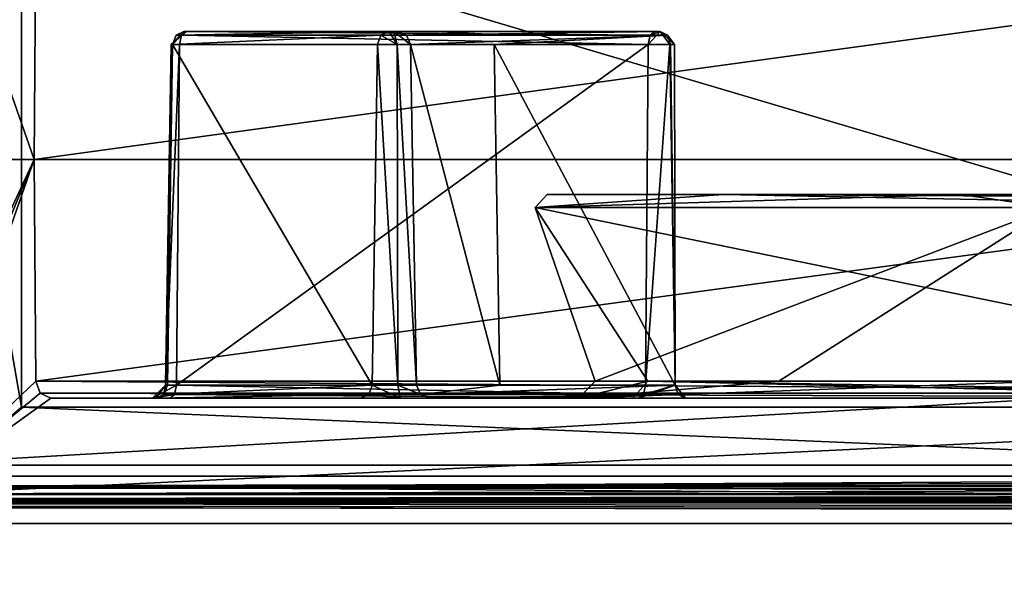
# Model space of a CAD drawing. Units: millimetres. Extents: x -304 to 443, y -6 to 628.
# Drawn here: x -216 to -199, y 16 to 25 of the extents above; entities that cross this region are included whole.
import ezdxf

# ---------------------------------------------------------------- set-up
doc = ezdxf.new("R2010")
doc.units = ezdxf.units.MM
doc.header["$LTSCALE"] = 13.670324
for name, color, linetype in [('2084', 7, 'CONTINUOUS'), ('2091', 7, 'CONTINUOUS'), ('2124', 7, 'CONTINUOUS'), ('2125', 7, 'CONTINUOUS'), ('2126', 7, 'CONTINUOUS'), ('2130', 7, 'CONTINUOUS'), ('2139', 7, 'CONTINUOUS'), ('2140', 7, 'CONTINUOUS'), ('2183', 7, 'CONTINUOUS'), ('2184', 7, 'CONTINUOUS'), ('2215', 7, 'CONTINUOUS'), ('2216', 7, 'CONTINUOUS'), ('2329', 7, 'CONTINUOUS'), ('2409', 7, 'CONTINUOUS'), ('2413', 7, 'CONTINUOUS'), ('2414', 7, 'CONTINUOUS'), ('2415', 7, 'CONTINUOUS'), ('2416', 7, 'CONTINUOUS'), ('2417', 7, 'CONTINUOUS'), ('2418', 7, 'CONTINUOUS'), ('2419', 7, 'CONTINUOUS'), ('2420', 7, 'CONTINUOUS'), ('2421', 7, 'CONTINUOUS'), ('2422', 7, 'CONTINUOUS'), ('2423', 7, 'CONTINUOUS'), ('2424', 7, 'CONTINUOUS'), ('2425', 7, 'CONTINUOUS'), ('2426', 7, 'CONTINUOUS'), ('2427', 7, 'CONTINUOUS'), ('2428', 7, 'CONTINUOUS'), ('2429', 7, 'CONTINUOUS'), ('2430', 7, 'CONTINUOUS'), ('794', 7, 'CONTINUOUS'), ('795', 7, 'CONTINUOUS'), ('798', 7, 'CONTINUOUS'), ('807', 7, 'CONTINUOUS'), ('808', 7, 'CONTINUOUS'), ('907', 7, 'CONTINUOUS'), ('908', 7, 'CONTINUOUS'), ('909', 7, 'CONTINUOUS'), ('913', 7, 'CONTINUOUS'), ('914', 7, 'CONTINUOUS'), ('924', 7, 'CONTINUOUS'), ('933', 7, 'CONTINUOUS'), ('934', 7, 'CONTINUOUS'), ('938', 7, 'CONTINUOUS'), ('939', 7, 'CONTINUOUS'), ('940', 7, 'CONTINUOUS')]:
    doc.layers.add(name, color=color, linetype=linetype)

msp = doc.modelspace()

# ---------------------------------------------------------------- linework, layer by layer
at = {"layer": '2084', "linetype": 'CONTINUOUS'}
for points in [[(-183.232, 18.9, 517.372), (-215.359, 18.9, 499.49), (-213.311, 18.9, 499.788), (-183.232, 18.9, 517.372)], [(-205.364, 18.9, 482.082), (-215.359, 18.9, 499.49), (-187.116, 18.9, 448.749), (-205.364, 18.9, 482.082)], [(-215.359, 18.9, 499.49), (-205.364, 18.9, 482.082), (-213.558, 18.9, 498.923), (-215.359, 18.9, 499.49)], [(-213.311, 18.9, 499.788), (-215.359, 18.9, 499.49), (-213.614, 18.9, 499.407), (-213.311, 18.9, 499.788)], [(-213.614, 18.9, 499.407), (-215.359, 18.9, 499.49), (-213.558, 18.9, 498.923), (-213.614, 18.9, 499.407)], [(-213.558, 18.9, 498.923), (-205.364, 18.9, 482.082), (-210.038, 18.9, 492.6), (-213.558, 18.9, 498.923)], [(-205.257, 18.9, 504.271), (-183.232, 18.9, 517.372), (-213.311, 18.9, 499.788), (-205.257, 18.9, 504.271)], [(-210.038, 18.9, 492.6), (-205.364, 18.9, 482.082), (-209.354, 18.9, 492.286), (-210.038, 18.9, 492.6)], [(-209.354, 18.9, 492.286), (-205.364, 18.9, 482.082), (-208.85, 18.9, 492.845), (-209.354, 18.9, 492.286)], [(-206.29, 18.9, 497.78), (-206.287, 18.9, 497.787), (-208.85, 18.9, 492.845), (-206.29, 18.9, 497.78)], [(-208.85, 18.9, 492.845), (-206.287, 18.9, 497.787), (-207.436, 18.9, 498.405), (-208.85, 18.9, 492.845)], [(-206.293, 18.9, 497.772), (-206.29, 18.9, 497.78), (-208.85, 18.9, 492.845), (-206.293, 18.9, 497.772)], [(-205.364, 18.9, 482.082), (-206.293, 18.9, 497.772), (-208.85, 18.9, 492.845), (-205.364, 18.9, 482.082)], [(-206.287, 18.9, 497.787), (-196.509, 18.9, 507.613), (-207.436, 18.9, 498.405), (-206.287, 18.9, 497.787)], [(-196.509, 18.9, 507.613), (-204.459, 18.9, 503.308), (-207.436, 18.9, 498.405), (-196.509, 18.9, 507.613)], [(-192.519, 18.9, 473.024), (-205.364, 18.9, 482.082), (-195.455, 18.9, 472.404), (-192.519, 18.9, 473.024)], [(-205.364, 18.9, 482.082), (-187.116, 18.9, 448.749), (-198.888, 18.9, 472.567), (-205.364, 18.9, 482.082)], [(-195.455, 18.9, 472.404), (-205.364, 18.9, 482.082), (-198.054, 18.9, 473.448), (-195.455, 18.9, 472.404)], [(-198.054, 18.9, 473.448), (-205.364, 18.9, 482.082), (-198.794, 18.9, 473.314), (-198.054, 18.9, 473.448)], [(-198.794, 18.9, 473.314), (-205.364, 18.9, 482.082), (-198.888, 18.9, 472.567), (-198.794, 18.9, 473.314)], [(-192.618, 18.9, 511.306), (-183.232, 18.9, 517.372), (-205.257, 18.9, 504.271), (-192.618, 18.9, 511.306)], [(-204.459, 18.9, 504.121), (-192.618, 18.9, 511.306), (-205.257, 18.9, 504.271), (-204.459, 18.9, 504.121)], [(-196.509, 18.9, 507.613), (-192.221, 18.9, 510.12), (-204.459, 18.9, 503.308), (-196.509, 18.9, 507.613)], [(-192.912, 18.9, 510.548), (-192.618, 18.9, 511.306), (-204.459, 18.9, 504.121), (-192.912, 18.9, 510.548)], [(-192.221, 18.9, 510.12), (-192.912, 18.9, 510.548), (-204.459, 18.9, 503.308), (-192.221, 18.9, 510.12)], [(-204.459, 18.9, 503.308), (-192.912, 18.9, 510.548), (-204.459, 18.9, 504.121), (-204.459, 18.9, 503.308)]]:
    msp.add_3dface(points, dxfattribs=at)
at = {"layer": '2091', "linetype": 'CONTINUOUS'}
for points in [[(-206.831, 22.4, 493.772), (-203.803, 22.4, 480.702), (-194.159, 22.4, 499.203), (-206.831, 22.4, 493.772)], [(-199.734, 22.4, 505.156), (-206.831, 22.4, 493.772), (-197.067, 22.4, 504.427), (-199.734, 22.4, 505.156)], [(-197.067, 22.4, 504.427), (-206.831, 22.4, 493.772), (-198.225, 22.4, 500.361), (-197.067, 22.4, 504.427)], [(-198.225, 22.4, 500.361), (-206.831, 22.4, 493.772), (-194.159, 22.4, 499.203), (-198.225, 22.4, 500.361)], [(-203.803, 22.4, 480.702), (-192.423, 22.4, 473.598), (-184.976, 22.4, 482.704), (-203.803, 22.4, 480.702)], [(-203.803, 22.4, 480.702), (-184.976, 22.4, 482.704), (-197.723, 22.4, 486.335), (-203.803, 22.4, 480.702)], [(-194.092, 22.4, 499.082), (-203.803, 22.4, 480.702), (-197.723, 22.4, 486.335), (-194.092, 22.4, 499.082)], [(-203.803, 22.4, 480.702), (-194.092, 22.4, 499.082), (-194.159, 22.4, 499.203), (-203.803, 22.4, 480.702)], [(-186.666, 22.4, 508.191), (-199.734, 22.4, 505.156), (-197.067, 22.4, 504.427), (-186.666, 22.4, 508.191)]]:
    msp.add_3dface(points, dxfattribs=at)
at = {"layer": '2124', "linetype": 'CONTINUOUS'}
for points in [[(-215.618, 26.874, 499.342), (-187.377, 26.874, 448.604), (-215.644, 23, 499.25), (-215.618, 26.874, 499.342)], [(-215.644, 23, 499.25), (-187.377, 26.874, 448.604), (-187.436, 23, 448.571), (-215.644, 23, 499.25)]]:
    msp.add_3dface(points, dxfattribs=at)
at = {"layer": '2125', "linetype": 'CONTINUOUS'}
for points in [[(-217.659, 28.748, 498.243), (-215.644, 23, 499.25), (-218.047, 23, 497.912), (-217.659, 28.748, 498.243)], [(-215.618, 26.874, 499.342), (-215.644, 23, 499.25), (-217.659, 28.748, 498.243), (-215.618, 26.874, 499.342)]]:
    msp.add_3dface(points, dxfattribs=at)
at = {"layer": '2126', "linetype": 'CONTINUOUS'}
for points in [[(-218.047, 23, 497.912), (-215.644, 23, 499.25), (-218.09, 17.75, 497.993), (-218.047, 23, 497.912)], [(-218.09, 17.75, 497.993), (-215.644, 23, 499.25), (-217.965, 17.398, 498.07), (-218.09, 17.75, 497.993)], [(-217.965, 17.398, 498.07), (-215.644, 23, 499.25), (-217.659, 17.252, 498.243), (-217.965, 17.398, 498.07)], [(-217.659, 17.252, 498.243), (-215.644, 23, 499.25), (-215.618, 19.195, 499.34), (-217.659, 17.252, 498.243)], [(-215.542, 18.986, 499.387), (-217.659, 17.252, 498.243), (-215.618, 19.195, 499.34), (-215.542, 18.986, 499.387)], [(-215.359, 18.9, 499.49), (-217.659, 17.252, 498.243), (-215.542, 18.986, 499.387), (-215.359, 18.9, 499.49)], [(-180.96, 17.252, 518.669), (-217.659, 17.252, 498.243), (-183.232, 18.9, 517.372), (-180.96, 17.252, 518.669)], [(-183.232, 18.9, 517.372), (-217.659, 17.252, 498.243), (-215.359, 18.9, 499.49), (-183.232, 18.9, 517.372)]]:
    msp.add_3dface(points, dxfattribs=at)
at = {"layer": '2130', "linetype": 'CONTINUOUS'}
for points in [[(-181.398, 28.438, 519.455), (-218.096, 28.438, 499.029), (-181.398, 17.562, 519.455), (-181.398, 28.438, 519.455)], [(-181.398, 17.562, 519.455), (-218.096, 28.438, 499.029), (-218.096, 17.562, 499.029), (-181.398, 17.562, 519.455)]]:
    msp.add_3dface(points, dxfattribs=at)
at = {"layer": '2139', "linetype": 'CONTINUOUS'}
for points in [[(-181.398, 17.562, 519.455), (-218.096, 17.562, 499.029), (-218.055, 17.354, 498.956), (-181.398, 17.562, 519.455)], [(-181.355, 17.35, 519.378), (-181.398, 17.562, 519.455), (-218.055, 17.354, 498.956), (-181.355, 17.35, 519.378)], [(-217.953, 17.262, 498.772), (-181.355, 17.35, 519.378), (-218.055, 17.354, 498.956), (-217.953, 17.262, 498.772)], [(-181.254, 17.262, 519.198), (-181.355, 17.35, 519.378), (-217.953, 17.262, 498.772), (-181.254, 17.262, 519.198)]]:
    msp.add_3dface(points, dxfattribs=at)
at = {"layer": '2140', "linetype": 'CONTINUOUS'}
for points in [[(-217.659, 17.252, 498.243), (-180.96, 17.252, 518.669), (-217.953, 17.262, 498.772), (-217.659, 17.252, 498.243)], [(-180.96, 17.252, 518.669), (-181.254, 17.262, 519.198), (-217.953, 17.262, 498.772), (-180.96, 17.252, 518.669)]]:
    msp.add_3dface(points, dxfattribs=at)
at = {"layer": '2183', "linetype": 'CONTINUOUS'}
for points in [[(-215.542, 18.986, 499.387), (-215.618, 19.195, 499.34), (-187.3, 18.986, 448.647), (-215.542, 18.986, 499.387)], [(-187.3, 18.986, 448.647), (-215.618, 19.195, 499.34), (-187.378, 19.195, 448.603), (-187.3, 18.986, 448.647)], [(-215.359, 18.9, 499.49), (-215.542, 18.986, 499.387), (-187.116, 18.9, 448.749), (-215.359, 18.9, 499.49)], [(-187.116, 18.9, 448.749), (-215.542, 18.986, 499.387), (-187.3, 18.986, 448.647), (-187.116, 18.9, 448.749)]]:
    msp.add_3dface(points, dxfattribs=at)
at = {"layer": '2184', "linetype": 'CONTINUOUS'}
for points in [[(-215.644, 23, 499.25), (-187.436, 23, 448.571), (-215.618, 19.195, 499.34), (-215.644, 23, 499.25)], [(-215.618, 19.195, 499.34), (-187.436, 23, 448.571), (-187.378, 19.195, 448.603), (-215.618, 19.195, 499.34)]]:
    msp.add_3dface(points, dxfattribs=at)
at = {"layer": '2215', "linetype": 'CONTINUOUS'}
for points in [[(-192.461, 22.174, 473.371), (-207.039, 22.174, 487.867), (-192.469, 19.195, 473.32), (-192.461, 22.174, 473.371)], [(-207.039, 22.174, 487.867), (-198.173, 22.174, 506.415), (-206.01, 19.195, 497.673), (-207.039, 22.174, 487.867)], [(-207.039, 22.174, 487.867), (-206.01, 19.195, 497.673), (-205.105, 19.195, 482.235), (-207.039, 22.174, 487.867)], [(-192.469, 19.195, 473.32), (-207.039, 22.174, 487.867), (-205.105, 19.195, 482.235), (-192.469, 19.195, 473.32)], [(-206.01, 19.195, 497.673), (-198.173, 22.174, 506.415), (-202.85, 19.195, 502.73), (-206.01, 19.195, 497.673)], [(-202.85, 19.195, 502.73), (-198.173, 22.174, 506.415), (-198.199, 19.195, 506.461), (-202.85, 19.195, 502.73)]]:
    msp.add_3dface(points, dxfattribs=at)
at = {"layer": '2216', "linetype": 'CONTINUOUS'}
for points in [[(-206.29, 18.9, 497.78), (-206.293, 18.9, 497.772), (-206.01, 19.195, 497.673), (-206.29, 18.9, 497.78)], [(-206.293, 18.9, 497.772), (-205.364, 18.9, 482.082), (-205.105, 19.195, 482.235), (-206.293, 18.9, 497.772)], [(-206.01, 19.195, 497.673), (-206.293, 18.9, 497.772), (-205.105, 19.195, 482.235), (-206.01, 19.195, 497.673)], [(-206.287, 18.9, 497.787), (-206.29, 18.9, 497.78), (-206.01, 19.195, 497.673), (-206.287, 18.9, 497.787)], [(-196.509, 18.9, 507.613), (-206.287, 18.9, 497.787), (-198.199, 19.195, 506.461), (-196.509, 18.9, 507.613)], [(-206.287, 18.9, 497.787), (-206.01, 19.195, 497.673), (-202.85, 19.195, 502.73), (-206.287, 18.9, 497.787)], [(-206.287, 18.9, 497.787), (-202.85, 19.195, 502.73), (-198.199, 19.195, 506.461), (-206.287, 18.9, 497.787)], [(-205.364, 18.9, 482.082), (-192.519, 18.9, 473.024), (-205.105, 19.195, 482.235), (-205.364, 18.9, 482.082)], [(-205.105, 19.195, 482.235), (-192.519, 18.9, 473.024), (-192.484, 18.986, 473.232), (-205.105, 19.195, 482.235)], [(-192.469, 19.195, 473.32), (-205.105, 19.195, 482.235), (-192.484, 18.986, 473.232), (-192.469, 19.195, 473.32)]]:
    msp.add_3dface(points, dxfattribs=at)
at = {"layer": '2329', "linetype": 'CONTINUOUS'}
for points in [[(-203.803, 22.4, 480.702), (-206.831, 22.4, 493.772), (-207.039, 22.174, 487.867), (-203.803, 22.4, 480.702)], [(-192.461, 22.174, 473.371), (-203.803, 22.4, 480.702), (-207.039, 22.174, 487.867), (-192.461, 22.174, 473.371)], [(-206.831, 22.4, 493.772), (-199.734, 22.4, 505.156), (-207.039, 22.174, 487.867), (-206.831, 22.4, 493.772)], [(-207.039, 22.174, 487.867), (-199.734, 22.4, 505.156), (-198.173, 22.174, 506.415), (-207.039, 22.174, 487.867)], [(-192.423, 22.4, 473.598), (-203.803, 22.4, 480.702), (-192.45, 22.334, 473.439), (-192.423, 22.4, 473.598)], [(-192.45, 22.334, 473.439), (-203.803, 22.4, 480.702), (-192.461, 22.174, 473.371), (-192.45, 22.334, 473.439)], [(-199.734, 22.4, 505.156), (-186.666, 22.4, 508.191), (-198.173, 22.174, 506.415), (-199.734, 22.4, 505.156)]]:
    msp.add_3dface(points, dxfattribs=at)
at = {"layer": '2409', "linetype": 'CONTINUOUS'}
for points in [[(-213.073, 25.2, 499.253), (-213.067, 25.2, 499.196), (-209.467, 25.2, 492.836), (-213.073, 25.2, 499.253)], [(-213.038, 25.2, 499.297), (-213.073, 25.2, 499.253), (-209.467, 25.2, 492.836), (-213.038, 25.2, 499.297)], [(-209.467, 25.2, 492.836), (-213.067, 25.2, 499.196), (-209.547, 25.2, 492.873), (-209.467, 25.2, 492.836)], [(-209.409, 25.2, 492.901), (-213.038, 25.2, 499.297), (-209.467, 25.2, 492.836), (-209.409, 25.2, 492.901)], [(-213.038, 25.2, 499.297), (-209.409, 25.2, 492.901), (-207.954, 25.2, 498.622), (-213.038, 25.2, 499.297)], [(-204.984, 25.2, 503.78), (-213.038, 25.2, 499.297), (-207.954, 25.2, 498.622), (-204.984, 25.2, 503.78)], [(-204.891, 25.2, 503.668), (-204.984, 25.2, 503.78), (-207.954, 25.2, 498.622), (-204.891, 25.2, 503.668)], [(-204.891, 25.2, 503.762), (-204.984, 25.2, 503.78), (-204.891, 25.2, 503.668), (-204.891, 25.2, 503.762)]]:
    msp.add_3dface(points, dxfattribs=at)
at = {"layer": '2413', "linetype": 'CONTINUOUS'}
for points in [[(-209.748, 24.974, 492.761), (-209.41, 24.974, 492.614), (-209.69, 25.132, 492.794), (-209.748, 24.974, 492.761)], [(-209.41, 24.974, 492.614), (-209.547, 25.2, 492.873), (-209.69, 25.132, 492.794), (-209.41, 24.974, 492.614)], [(-209.41, 24.974, 492.614), (-209.467, 25.2, 492.836), (-209.547, 25.2, 492.873), (-209.41, 24.974, 492.614)], [(-209.41, 24.974, 492.614), (-209.18, 24.974, 492.878), (-209.467, 25.2, 492.836), (-209.41, 24.974, 492.614)], [(-209.467, 25.2, 492.836), (-209.18, 24.974, 492.878), (-209.25, 25.136, 492.885), (-209.467, 25.2, 492.836)], [(-209.409, 25.2, 492.901), (-209.467, 25.2, 492.836), (-209.25, 25.136, 492.885), (-209.409, 25.2, 492.901)]]:
    msp.add_3dface(points, dxfattribs=at)
at = {"layer": '2414', "linetype": 'CONTINUOUS'}
for points in [[(-207.954, 25.2, 498.622), (-209.409, 25.2, 492.901), (-209.25, 25.136, 492.885), (-207.954, 25.2, 498.622)], [(-204.891, 25.2, 503.668), (-207.954, 25.2, 498.622), (-209.25, 25.136, 492.885), (-204.891, 25.2, 503.668)], [(-204.891, 25.2, 503.668), (-209.25, 25.136, 492.885), (-204.766, 25.132, 503.563), (-204.891, 25.2, 503.668)], [(-209.25, 25.136, 492.885), (-209.18, 24.974, 492.878), (-204.766, 25.132, 503.563), (-209.25, 25.136, 492.885)], [(-209.18, 24.974, 492.878), (-207.742, 24.974, 498.533), (-204.766, 25.132, 503.563), (-209.18, 24.974, 492.878)], [(-207.742, 24.974, 498.533), (-204.715, 24.974, 503.521), (-204.766, 25.132, 503.563), (-207.742, 24.974, 498.533)]]:
    msp.add_3dface(points, dxfattribs=at)
at = {"layer": '2415', "linetype": 'CONTINUOUS'}
for points in [[(-204.724, 24.974, 503.92), (-205.096, 24.974, 503.981), (-204.891, 25.2, 503.762), (-204.724, 24.974, 503.92)], [(-204.891, 25.2, 503.762), (-205.096, 24.974, 503.981), (-205.062, 25.136, 503.919), (-204.891, 25.2, 503.762)], [(-204.984, 25.2, 503.78), (-204.891, 25.2, 503.762), (-205.062, 25.136, 503.919), (-204.984, 25.2, 503.78)], [(-204.644, 24.974, 503.726), (-204.724, 24.974, 503.92), (-204.891, 25.2, 503.762), (-204.644, 24.974, 503.726)], [(-204.644, 24.974, 503.726), (-204.891, 25.2, 503.762), (-204.891, 25.2, 503.668), (-204.644, 24.974, 503.726)], [(-204.644, 24.974, 503.726), (-204.891, 25.2, 503.668), (-204.766, 25.132, 503.563), (-204.644, 24.974, 503.726)], [(-204.715, 24.974, 503.521), (-204.644, 24.974, 503.726), (-204.766, 25.132, 503.563), (-204.715, 24.974, 503.521)]]:
    msp.add_3dface(points, dxfattribs=at)
at = {"layer": '2416', "linetype": 'CONTINUOUS'}
for points in [[(-205.096, 24.974, 503.981), (-213.15, 24.974, 499.498), (-213.117, 25.132, 499.439), (-205.096, 24.974, 503.981)], [(-213.117, 25.132, 499.439), (-213.038, 25.2, 499.297), (-205.062, 25.136, 503.919), (-213.117, 25.132, 499.439)], [(-205.096, 24.974, 503.981), (-213.117, 25.132, 499.439), (-205.062, 25.136, 503.919), (-205.096, 24.974, 503.981)], [(-213.038, 25.2, 499.297), (-204.984, 25.2, 503.78), (-205.062, 25.136, 503.919), (-213.038, 25.2, 499.297)]]:
    msp.add_3dface(points, dxfattribs=at)
at = {"layer": '2417', "linetype": 'CONTINUOUS'}
for points in [[(-213.295, 24.974, 499.313), (-213.268, 24.974, 499.085), (-213.073, 25.2, 499.253), (-213.295, 24.974, 499.313)], [(-213.117, 25.132, 499.439), (-213.295, 24.974, 499.313), (-213.038, 25.2, 499.297), (-213.117, 25.132, 499.439)], [(-213.038, 25.2, 499.297), (-213.295, 24.974, 499.313), (-213.073, 25.2, 499.253), (-213.038, 25.2, 499.297)], [(-213.15, 24.974, 499.498), (-213.295, 24.974, 499.313), (-213.117, 25.132, 499.439), (-213.15, 24.974, 499.498)], [(-213.268, 24.974, 499.085), (-213.206, 25.136, 499.119), (-213.073, 25.2, 499.253), (-213.268, 24.974, 499.085)], [(-213.206, 25.136, 499.119), (-213.067, 25.2, 499.196), (-213.073, 25.2, 499.253), (-213.206, 25.136, 499.119)]]:
    msp.add_3dface(points, dxfattribs=at)
at = {"layer": '2418', "linetype": 'CONTINUOUS'}
for points in [[(-213.206, 25.136, 499.119), (-213.268, 24.974, 499.085), (-209.69, 25.132, 492.794), (-213.206, 25.136, 499.119)], [(-213.268, 24.974, 499.085), (-209.748, 24.974, 492.761), (-209.69, 25.132, 492.794), (-213.268, 24.974, 499.085)], [(-213.067, 25.2, 499.196), (-213.206, 25.136, 499.119), (-209.547, 25.2, 492.873), (-213.067, 25.2, 499.196)], [(-209.547, 25.2, 492.873), (-213.206, 25.136, 499.119), (-209.69, 25.132, 492.794), (-209.547, 25.2, 492.873)]]:
    msp.add_3dface(points, dxfattribs=at)
at = {"layer": '2419', "linetype": 'CONTINUOUS'}
for points in [[(-213.357, 19.126, 499.035), (-209.837, 19.126, 492.711), (-213.268, 24.974, 499.085), (-213.357, 19.126, 499.035)], [(-209.837, 19.126, 492.711), (-209.748, 24.974, 492.761), (-213.268, 24.974, 499.085), (-209.837, 19.126, 492.711)]]:
    msp.add_3dface(points, dxfattribs=at)
at = {"layer": '2420', "linetype": 'CONTINUOUS'}
for points in [[(-209.897, 18.966, 492.678), (-209.837, 19.126, 492.711), (-213.417, 18.966, 499.001), (-209.897, 18.966, 492.678)], [(-213.417, 18.966, 499.001), (-209.837, 19.126, 492.711), (-213.357, 19.126, 499.035), (-213.417, 18.966, 499.001)], [(-213.558, 18.9, 498.923), (-210.038, 18.9, 492.6), (-209.897, 18.966, 492.678), (-213.558, 18.9, 498.923)], [(-213.558, 18.9, 498.923), (-209.897, 18.966, 492.678), (-213.417, 18.966, 499.001), (-213.558, 18.9, 498.923)]]:
    msp.add_3dface(points, dxfattribs=at)
at = {"layer": '2421', "linetype": 'CONTINUOUS'}
for points in [[(-213.614, 18.9, 499.407), (-213.558, 18.9, 498.923), (-213.392, 19.126, 499.344), (-213.614, 18.9, 499.407)], [(-213.233, 18.966, 499.647), (-213.614, 18.9, 499.407), (-213.199, 19.126, 499.587), (-213.233, 18.966, 499.647)], [(-213.199, 19.126, 499.587), (-213.614, 18.9, 499.407), (-213.392, 19.126, 499.344), (-213.199, 19.126, 499.587)], [(-213.558, 18.9, 498.923), (-213.417, 18.966, 499.001), (-213.392, 19.126, 499.344), (-213.558, 18.9, 498.923)], [(-213.417, 18.966, 499.001), (-213.357, 19.126, 499.035), (-213.392, 19.126, 499.344), (-213.417, 18.966, 499.001)], [(-213.311, 18.9, 499.788), (-213.614, 18.9, 499.407), (-213.233, 18.966, 499.647), (-213.311, 18.9, 499.788)]]:
    msp.add_3dface(points, dxfattribs=at)
at = {"layer": '2422', "linetype": 'CONTINUOUS'}
for points in [[(-205.179, 18.966, 504.13), (-213.233, 18.966, 499.647), (-213.199, 19.126, 499.587), (-205.179, 18.966, 504.13)], [(-205.146, 19.126, 504.07), (-205.179, 18.966, 504.13), (-213.199, 19.126, 499.587), (-205.146, 19.126, 504.07)], [(-205.257, 18.9, 504.271), (-213.311, 18.9, 499.788), (-213.233, 18.966, 499.647), (-205.257, 18.9, 504.271)], [(-205.179, 18.966, 504.13), (-205.257, 18.9, 504.271), (-213.233, 18.966, 499.647), (-205.179, 18.966, 504.13)]]:
    msp.add_3dface(points, dxfattribs=at)
at = {"layer": '2423', "linetype": 'CONTINUOUS'}
for points in [[(-204.459, 18.9, 504.121), (-205.257, 18.9, 504.271), (-204.636, 19.126, 503.974), (-204.459, 18.9, 504.121)], [(-204.636, 19.126, 503.974), (-205.257, 18.9, 504.271), (-205.179, 18.966, 504.13), (-204.636, 19.126, 503.974)], [(-205.146, 19.126, 504.07), (-204.636, 19.126, 503.974), (-205.179, 18.966, 504.13), (-205.146, 19.126, 504.07)], [(-204.583, 18.966, 503.411), (-204.459, 18.9, 504.121), (-204.636, 19.126, 503.455), (-204.583, 18.966, 503.411)], [(-204.636, 19.126, 503.455), (-204.459, 18.9, 504.121), (-204.636, 19.126, 503.974), (-204.636, 19.126, 503.455)], [(-204.459, 18.9, 503.308), (-204.459, 18.9, 504.121), (-204.583, 18.966, 503.411), (-204.459, 18.9, 503.308)]]:
    msp.add_3dface(points, dxfattribs=at)
at = {"layer": '2424', "linetype": 'CONTINUOUS'}
for points in [[(-209.078, 19.126, 492.868), (-209.01, 18.966, 492.861), (-207.648, 19.126, 498.494), (-209.078, 19.126, 492.868)], [(-204.583, 18.966, 503.411), (-204.636, 19.126, 503.455), (-209.01, 18.966, 492.861), (-204.583, 18.966, 503.411)], [(-209.01, 18.966, 492.861), (-204.636, 19.126, 503.455), (-207.648, 19.126, 498.494), (-209.01, 18.966, 492.861)], [(-208.85, 18.9, 492.845), (-204.583, 18.966, 503.411), (-209.01, 18.966, 492.861), (-208.85, 18.9, 492.845)], [(-208.85, 18.9, 492.845), (-207.436, 18.9, 498.405), (-204.583, 18.966, 503.411), (-208.85, 18.9, 492.845)], [(-207.436, 18.9, 498.405), (-204.459, 18.9, 503.308), (-204.583, 18.966, 503.411), (-207.436, 18.9, 498.405)]]:
    msp.add_3dface(points, dxfattribs=at)
at = {"layer": '2425', "linetype": 'CONTINUOUS'}
for points in [[(-209.897, 18.966, 492.678), (-209.354, 18.9, 492.286), (-209.837, 19.126, 492.711), (-209.897, 18.966, 492.678)], [(-209.837, 19.126, 492.711), (-209.354, 18.9, 492.286), (-209.4, 19.126, 492.511), (-209.837, 19.126, 492.711)], [(-209.354, 18.9, 492.286), (-208.85, 18.9, 492.845), (-209.4, 19.126, 492.511), (-209.354, 18.9, 492.286)], [(-208.85, 18.9, 492.845), (-209.01, 18.966, 492.861), (-209.4, 19.126, 492.511), (-208.85, 18.9, 492.845)], [(-209.01, 18.966, 492.861), (-209.078, 19.126, 492.868), (-209.4, 19.126, 492.511), (-209.01, 18.966, 492.861)], [(-210.038, 18.9, 492.6), (-209.354, 18.9, 492.286), (-209.897, 18.966, 492.678), (-210.038, 18.9, 492.6)]]:
    msp.add_3dface(points, dxfattribs=at)
at = {"layer": '2426', "linetype": 'CONTINUOUS'}
for points in [[(-209.837, 19.126, 492.711), (-209.4, 19.126, 492.511), (-209.748, 24.974, 492.761), (-209.837, 19.126, 492.711)], [(-209.748, 24.974, 492.761), (-209.4, 19.126, 492.511), (-209.41, 24.974, 492.614), (-209.748, 24.974, 492.761)], [(-209.4, 19.126, 492.511), (-209.078, 19.126, 492.868), (-209.41, 24.974, 492.614), (-209.4, 19.126, 492.511)], [(-209.078, 19.126, 492.868), (-209.18, 24.974, 492.878), (-209.41, 24.974, 492.614), (-209.078, 19.126, 492.868)]]:
    msp.add_3dface(points, dxfattribs=at)
at = {"layer": '2427', "linetype": 'CONTINUOUS'}
for points in [[(-209.078, 19.126, 492.868), (-207.648, 19.126, 498.494), (-209.18, 24.974, 492.878), (-209.078, 19.126, 492.868)], [(-209.18, 24.974, 492.878), (-207.648, 19.126, 498.494), (-207.742, 24.974, 498.533), (-209.18, 24.974, 492.878)], [(-207.648, 19.126, 498.494), (-204.636, 19.126, 503.455), (-207.742, 24.974, 498.533), (-207.648, 19.126, 498.494)], [(-204.636, 19.126, 503.455), (-204.715, 24.974, 503.521), (-207.742, 24.974, 498.533), (-204.636, 19.126, 503.455)]]:
    msp.add_3dface(points, dxfattribs=at)
at = {"layer": '2428', "linetype": 'CONTINUOUS'}
for points in [[(-204.636, 19.126, 503.974), (-205.146, 19.126, 504.07), (-204.724, 24.974, 503.92), (-204.636, 19.126, 503.974)], [(-205.146, 19.126, 504.07), (-205.096, 24.974, 503.981), (-204.724, 24.974, 503.92), (-205.146, 19.126, 504.07)], [(-204.644, 24.974, 503.726), (-204.636, 19.126, 503.974), (-204.724, 24.974, 503.92), (-204.644, 24.974, 503.726)], [(-204.636, 19.126, 503.455), (-204.636, 19.126, 503.974), (-204.715, 24.974, 503.521), (-204.636, 19.126, 503.455)], [(-204.715, 24.974, 503.521), (-204.636, 19.126, 503.974), (-204.644, 24.974, 503.726), (-204.715, 24.974, 503.521)]]:
    msp.add_3dface(points, dxfattribs=at)
at = {"layer": '2429', "linetype": 'CONTINUOUS'}
for points in [[(-205.146, 19.126, 504.07), (-213.199, 19.126, 499.587), (-205.096, 24.974, 503.981), (-205.146, 19.126, 504.07)], [(-205.096, 24.974, 503.981), (-213.199, 19.126, 499.587), (-213.15, 24.974, 499.498), (-205.096, 24.974, 503.981)]]:
    msp.add_3dface(points, dxfattribs=at)
at = {"layer": '2430', "linetype": 'CONTINUOUS'}
for points in [[(-213.392, 19.126, 499.344), (-213.357, 19.126, 499.035), (-213.295, 24.974, 499.313), (-213.392, 19.126, 499.344)], [(-213.199, 19.126, 499.587), (-213.392, 19.126, 499.344), (-213.15, 24.974, 499.498), (-213.199, 19.126, 499.587)], [(-213.15, 24.974, 499.498), (-213.392, 19.126, 499.344), (-213.295, 24.974, 499.313), (-213.15, 24.974, 499.498)], [(-213.357, 19.126, 499.035), (-213.268, 24.974, 499.085), (-213.295, 24.974, 499.313), (-213.357, 19.126, 499.035)]]:
    msp.add_3dface(points, dxfattribs=at)
at = {"layer": '794', "linetype": 'CONTINUOUS'}
for points in [[(-261.966, 16.75, 280.213), (-58.921, 16.75, 610.257), (-261.841, 17.104, 280.136), (-261.966, 16.75, 280.213)], [(-261.841, 17.104, 280.136), (144.248, 17.104, 940.224), (-2.464, 17.25, 701.072), (-261.841, 17.104, 280.136)], [(-149.477, 17.25, 462.106), (-174.713, 17.25, 421.085), (-261.841, 17.104, 280.136), (-149.477, 17.25, 462.106)], [(-261.841, 17.104, 280.136), (-174.713, 17.25, 421.085), (-218.126, 17.25, 350.518), (-261.841, 17.104, 280.136)], [(-2.464, 17.25, 701.072), (-149.477, 17.25, 462.106), (-261.841, 17.104, 280.136), (-2.464, 17.25, 701.072)], [(144.248, 17.104, 940.224), (-261.841, 17.104, 280.136), (-58.921, 16.75, 610.257), (144.248, 17.104, 940.224)]]:
    msp.add_3dface(points, dxfattribs=at)
at = {"layer": '795', "linetype": 'CONTINUOUS'}
for points in [[(-58.921, 16.75, 610.257), (-261.966, 16.75, 280.213), (-58.921, 6.25, 610.257), (-58.921, 16.75, 610.257)], [(-58.921, 6.25, 610.257), (-261.966, 16.75, 280.213), (-261.966, 6.25, 280.213), (-58.921, 6.25, 610.257)]]:
    msp.add_3dface(points, dxfattribs=at)
at = {"layer": '798', "linetype": 'CONTINUOUS'}
for points in [[(-188.529, 17.25, 318.473), (-225.767, 17.25, 257.943), (-218.269, 17.25, 276.812), (-188.529, 17.25, 318.473)], [(-218.126, 17.25, 350.518), (-188.529, 17.25, 318.473), (-219.324, 17.25, 307.708), (-218.126, 17.25, 350.518)], [(-219.324, 17.25, 307.708), (-188.529, 17.25, 318.473), (-216.15, 17.25, 290.037), (-219.324, 17.25, 307.708)], [(-216.15, 17.25, 290.037), (-188.529, 17.25, 318.473), (-218.269, 17.25, 276.812), (-216.15, 17.25, 290.037)], [(-218.126, 17.25, 350.518), (-174.713, 17.25, 421.085), (-151.291, 17.25, 379.003), (-218.126, 17.25, 350.518)], [(-218.126, 17.25, 350.518), (-151.291, 17.25, 379.003), (-188.529, 17.25, 318.473), (-218.126, 17.25, 350.518)]]:
    msp.add_3dface(points, dxfattribs=at)
at = {"layer": '807', "linetype": 'CONTINUOUS'}
for points in [[(-225.767, 17.25, 257.943), (-188.529, 17.25, 318.473), (-225.466, 17.104, 257.758), (-225.767, 17.25, 257.943)], [(-151.291, 17.25, 379.003), (-126.055, 17.25, 420.024), (-225.466, 17.104, 257.758), (-151.291, 17.25, 379.003)], [(-126.055, 17.25, 420.024), (27.134, 17.25, 669.028), (-225.466, 17.104, 257.758), (-126.055, 17.25, 420.024)], [(-188.529, 17.25, 318.473), (-151.291, 17.25, 379.003), (-225.466, 17.104, 257.758), (-188.529, 17.25, 318.473)], [(180.623, 17.104, 917.846), (-225.466, 17.104, 257.758), (27.134, 17.25, 669.028), (180.623, 17.104, 917.846)], [(-225.466, 17.104, 257.758), (180.623, 17.104, 917.846), (-22.297, 16.75, 587.725), (-225.466, 17.104, 257.758)], [(-22.297, 16.75, 587.725), (-225.341, 16.75, 257.681), (-225.466, 17.104, 257.758), (-22.297, 16.75, 587.725)]]:
    msp.add_3dface(points, dxfattribs=at)
at = {"layer": '808', "linetype": 'CONTINUOUS'}
for points in [[(-22.297, 6.25, 587.725), (-225.341, 6.25, 257.681), (-22.297, 16.75, 587.725), (-22.297, 6.25, 587.725)], [(-225.341, 6.25, 257.681), (-225.341, 16.75, 257.681), (-22.297, 16.75, 587.725), (-225.341, 6.25, 257.681)]]:
    msp.add_3dface(points, dxfattribs=at)
at = {"layer": '907', "linetype": 'CONTINUOUS'}
for points in [[(-217.61, 28.75, 498.155), (-217.61, 17.25, 498.155), (-215.862, 18.75, 499.128), (-217.61, 28.75, 498.155)], [(-215.862, 27.25, 499.128), (-217.61, 28.75, 498.155), (-215.862, 18.75, 499.128), (-215.862, 27.25, 499.128)], [(-217.61, 17.25, 498.155), (-180.911, 17.25, 518.582), (-215.862, 18.75, 499.128), (-217.61, 17.25, 498.155)], [(-180.911, 17.25, 518.582), (-182.659, 18.75, 517.609), (-215.862, 18.75, 499.128), (-180.911, 17.25, 518.582)]]:
    msp.add_3dface(points, dxfattribs=at)
at = {"layer": '908', "linetype": 'CONTINUOUS'}
for points in [[(-153.399, 18.75, 443.792), (-154, 18.75, 441.684), (-215.862, 18.75, 499.128), (-153.399, 18.75, 443.792)], [(-154, 18.75, 441.684), (-152.388, 18.75, 439.951), (-215.862, 18.75, 499.128), (-154, 18.75, 441.684)], [(-151.291, 18.75, 443.192), (-153.399, 18.75, 443.792), (-215.862, 18.75, 499.128), (-151.291, 18.75, 443.192)], [(-138.963, 18.75, 433.814), (-151.291, 18.75, 443.192), (-215.862, 18.75, 499.128), (-138.963, 18.75, 433.814)], [(-182.659, 18.75, 517.609), (-138.963, 18.75, 433.814), (-215.862, 18.75, 499.128), (-182.659, 18.75, 517.609)], [(-152.388, 18.75, 439.951), (-153.28, 18.75, 438.854), (-215.862, 18.75, 499.128), (-152.388, 18.75, 439.951)], [(-153.28, 18.75, 438.854), (-153.175, 18.75, 437.83), (-215.862, 18.75, 499.128), (-153.28, 18.75, 438.854)], [(-153.175, 18.75, 437.83), (-164.275, 18.75, 431.199), (-215.862, 18.75, 499.128), (-153.175, 18.75, 437.83)], [(-164.275, 18.75, 431.199), (-167.791, 18.75, 418.756), (-215.862, 18.75, 499.128), (-164.275, 18.75, 431.199)], [(-167.791, 18.75, 418.756), (-161.804, 18.75, 407.295), (-215.862, 18.75, 499.128), (-167.791, 18.75, 418.756)], [(-215.862, 18.75, 499.128), (-161.804, 18.75, 407.295), (-33.487, 18.75, 171.464), (-215.862, 18.75, 499.128)]]:
    msp.add_3dface(points, dxfattribs=at)
at = {"layer": '909', "linetype": 'CONTINUOUS'}
for points in [[(-215.862, 27.25, 499.128), (-215.862, 18.75, 499.128), (-33.487, 18.75, 171.464), (-215.862, 27.25, 499.128)], [(-215.862, 27.25, 499.128), (-33.487, 18.75, 171.464), (-33.487, 27.25, 171.464), (-215.862, 27.25, 499.128)]]:
    msp.add_3dface(points, dxfattribs=at)
at = {"layer": '913', "linetype": 'CONTINUOUS'}
for points in [[(-218.047, 17.75, 497.912), (-35.671, 17.75, 170.248), (-217.919, 17.396, 497.983), (-218.047, 17.75, 497.912)], [(146.833, 17.396, -157.346), (-217.919, 17.396, 497.983), (-35.671, 17.75, 170.248), (146.833, 17.396, -157.346)], [(-151.291, 17.25, 379.003), (-174.713, 17.25, 421.085), (-217.919, 17.396, 497.983), (-151.291, 17.25, 379.003)], [(-217.919, 17.396, 497.983), (-174.713, 17.25, 421.085), (-196.162, 17.25, 459.62), (-217.919, 17.396, 497.983)], [(-151.291, 17.25, 379.003), (-217.919, 17.396, 497.983), (-2.074, 17.25, 110.915), (-151.291, 17.25, 379.003)], [(-217.61, 17.25, 498.155), (-217.919, 17.396, 497.983), (-196.162, 17.25, 459.62), (-217.61, 17.25, 498.155)], [(-217.919, 17.396, 497.983), (146.833, 17.396, -157.346), (-2.074, 17.25, 110.915), (-217.919, 17.396, 497.983)]]:
    msp.add_3dface(points, dxfattribs=at)
at = {"layer": '914', "linetype": 'CONTINUOUS'}
msp.add_3dface([(-180.911, 17.25, 518.582), (-217.61, 17.25, 498.155), (-196.162, 17.25, 459.62), (-180.911, 17.25, 518.582)], dxfattribs=at)
at = {"layer": '924', "linetype": 'CONTINUOUS'}
for points in [[(-218.047, 17.75, 497.912), (-218.047, 28.25, 497.912), (-35.671, 28.25, 170.248), (-218.047, 17.75, 497.912)], [(-35.671, 17.75, 170.248), (-218.047, 17.75, 497.912), (-35.671, 28.25, 170.248), (-35.671, 17.75, 170.248)]]:
    msp.add_3dface(points, dxfattribs=at)
at = {"layer": '933', "linetype": 'CONTINUOUS'}
for points in [[(-303.422, 16.75, -398.59), (-303.329, 17.104, -398.477), (55.899, 16.75, -693.74), (-303.422, 16.75, -398.59)], [(-303.104, 17.25, -398.203), (-95.479, 17.25, -568.749), (-303.329, 17.104, -398.477), (-303.104, 17.25, -398.203)], [(-95.479, 17.25, -568.749), (112.146, 17.25, -739.294), (-303.329, 17.104, -398.477), (-95.479, 17.25, -568.749)], [(415.313, 17.104, -988.776), (-303.329, 17.104, -398.477), (112.146, 17.25, -739.294), (415.313, 17.104, -988.776)], [(-303.329, 17.104, -398.477), (415.313, 17.104, -988.776), (55.899, 16.75, -693.74), (-303.329, 17.104, -398.477)]]:
    msp.add_3dface(points, dxfattribs=at)
at = {"layer": '934', "linetype": 'CONTINUOUS'}
for points in [[(-303.422, 6.25, -398.59), (-303.422, 16.75, -398.59), (55.899, 16.75, -693.74), (-303.422, 6.25, -398.59)], [(-303.422, 6.25, -398.59), (55.899, 16.75, -693.74), (55.899, 6.25, -693.74), (-303.422, 6.25, -398.59)]]:
    msp.add_3dface(points, dxfattribs=at)
at = {"layer": '938', "linetype": 'CONTINUOUS'}
for points in [[(-276.128, 16.75, -365.362), (-276.128, 6.25, -365.362), (83.193, 6.25, -660.512), (-276.128, 16.75, -365.362)], [(-276.128, 16.75, -365.362), (83.193, 6.25, -660.512), (83.193, 16.75, -660.512), (-276.128, 16.75, -365.362)]]:
    msp.add_3dface(points, dxfattribs=at)
at = {"layer": '939', "linetype": 'CONTINUOUS'}
for points in [[(-276.446, 17.25, -365.749), (-276.221, 17.104, -365.475), (-91.996, 17.25, -517.258), (-276.446, 17.25, -365.749)], [(-276.221, 17.104, -365.475), (442.421, 17.104, -955.775), (92.455, 17.25, -668.767), (-276.221, 17.104, -365.475)], [(-91.996, 17.25, -517.258), (-276.221, 17.104, -365.475), (92.455, 17.25, -668.767), (-91.996, 17.25, -517.258)], [(-276.128, 16.75, -365.362), (83.193, 16.75, -660.512), (-276.221, 17.104, -365.475), (-276.128, 16.75, -365.362)], [(442.421, 17.104, -955.775), (-276.221, 17.104, -365.475), (83.193, 16.75, -660.512), (442.421, 17.104, -955.775)]]:
    msp.add_3dface(points, dxfattribs=at)
at = {"layer": '940', "linetype": 'CONTINUOUS'}
for points in [[(-95.479, 17.25, -568.749), (-303.104, 17.25, -398.203), (-285.428, 17.25, -408.193), (-95.479, 17.25, -568.749)], [(-91.996, 17.25, -517.258), (-95.479, 17.25, -568.749), (-285.428, 17.25, -408.193), (-91.996, 17.25, -517.258)], [(-272.613, 17.25, -412.087), (-91.996, 17.25, -517.258), (-285.428, 17.25, -408.193), (-272.613, 17.25, -412.087)], [(-276.446, 17.25, -365.749), (-91.996, 17.25, -517.258), (-263.213, 17.25, -381.148), (-276.446, 17.25, -365.749)], [(-255.002, 17.25, -411.405), (-91.996, 17.25, -517.258), (-272.613, 17.25, -412.087), (-255.002, 17.25, -411.405)], [(-263.213, 17.25, -381.148), (-91.996, 17.25, -517.258), (-256.904, 17.25, -392.963), (-263.213, 17.25, -381.148)], [(-91.996, 17.25, -517.258), (-254.252, 17.25, -410.106), (-256.904, 17.25, -392.963), (-91.996, 17.25, -517.258)], [(-254.252, 17.25, -410.972), (-91.996, 17.25, -517.258), (-255.002, 17.25, -411.405), (-254.252, 17.25, -410.972)], [(-91.996, 17.25, -517.258), (-254.252, 17.25, -410.972), (-254.252, 17.25, -410.106), (-91.996, 17.25, -517.258)]]:
    msp.add_3dface(points, dxfattribs=at)

doc.saveas('drawing.dxf')
